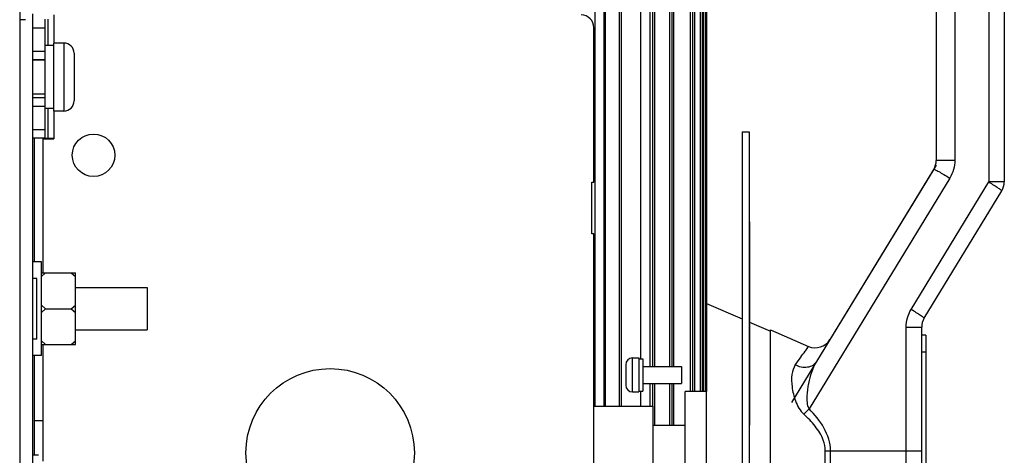
# Paper-space layout '177R0352_4_3' of a CAD drawing. Units: millimetres. Extents: x 0 to 864, y 0 to 559.
# Drawn here: x 129 to 164, y 338 to 354 of the extents above; entities that cross this region are included whole.
import ezdxf

# ---------------------------------------------------------------- set-up
doc = ezdxf.new("R2010")
doc.units = ezdxf.units.MM
doc.header["$LTSCALE"] = 47.498
doc.layers.get('0').update_dxf_attribs({"linetype": 'CONTINUOUS'})
for name, color, linetype in [('002___PRT_ALL_AXES', 7, 'CONTINUOUS'), ('04___PRT_ALL_SURFS', 7, 'CONTINUOUS'), ('DATUM', 7, 'CONTINUOUS'), ('NOTES', 7, 'CONTINUOUS'), ('ROUNDS', 7, 'CONTINUOUS')]:
    doc.layers.add(name, color=color, linetype=linetype)

psp = doc.layouts.new('177R0352_4_3')

# ---------------------------------------------------------------- linework, layer by layer
at = {"color": 3, "linetype": 'CONTINUOUS'}
for p, q in [((129.438, 406.633), (129.438, 322.513)), ((129.888, 353.983), (129.888, 333.163))]:
    psp.add_line(p, q, dxfattribs=at)
at = {"color": 7, "linetype": 'CONTINUOUS'}
for p, q in [((130.638, 353.938), (130.638, 352.948)), ((129.648, 353.773), (129.438, 353.773)), ((149.688, 348.043), (149.688, 353.488)), ((130.638, 350.548), (130.638, 349.573)), ((154.923, 349.813), (155.163, 349.813)), ((154.923, 349.813), (154.923, 327.163)), ((155.163, 349.813), (155.163, 327.219)), ((129.963, 345.223), (129.963, 349.588)), ((130.263, 349.573), (130.638, 349.573)), ((130.263, 344.84), (130.263, 349.573)), ((149.613, 348.043), (149.688, 348.043)), ((149.613, 346.213), (149.613, 348.043)), ((155.163, 347.713), (155.171, 347.713)), ((155.163, 347.668), (155.171, 347.668)), ((155.171, 347.713), (155.171, 346.642)), ((155.163, 347.579), (155.171, 347.579)), ((155.163, 347.4), (155.171, 347.4)), ((155.163, 347.221), (155.171, 347.221)), ((155.163, 346.998), (155.171, 346.998)), ((155.163, 346.642), (155.178, 346.642)), ((155.178, 346.642), (155.178, 339.464)), ((149.688, 346.213), (149.613, 346.213)), ((149.688, 330.763), (149.688, 346.213)), ((155.163, 346.133), (155.178, 346.133)), ((130.203, 345.223), (129.888, 345.223)), ((130.203, 341.923), (130.203, 345.223)), ((130.203, 344.84), (131.403, 344.84)), ((130.353, 344.84), (130.203, 344.71)), ((131.253, 344.84), (131.403, 344.71)), ((131.403, 342.305), (131.403, 344.84)), ((130.353, 343.573), (130.203, 343.703)), ((130.353, 343.573), (130.203, 343.443)), ((130.353, 343.573), (131.253, 343.573)), ((131.253, 343.573), (131.403, 343.703)), ((131.253, 343.573), (131.403, 343.443)), ((153.663, 343.76), (154.923, 343.212)), ((153.663, 333.35), (153.663, 343.76)), ((155.178, 343.101), (155.913, 342.782)), ((155.913, 342.83), (157.26, 342.244)), ((155.913, 334.28), (155.913, 342.83)), ((130.353, 342.305), (130.203, 342.435)), ((131.253, 342.305), (131.403, 342.435)), ((130.203, 342.305), (131.403, 342.305)), ((130.263, 338.188), (130.263, 342.305)), ((130.203, 341.923), (129.888, 341.923)), ((129.963, 338.398), (129.963, 341.923)), ((153.663, 340.655), (152.913, 340.655)), ((152.913, 336.455), (152.913, 340.655)), ((155.163, 340.982), (155.178, 340.982)), ((149.688, 340.138), (151.773, 340.138)), ((151.773, 340.138), (151.773, 336.838)), ((130.263, 339.613), (129.963, 339.613)), ((152.913, 339.455), (151.773, 339.455)), ((155.163, 339.464), (155.178, 339.464)), ((130.098, 338.398), (129.888, 338.398))]:
    psp.add_line(p, q, dxfattribs=at)
for centre, radius in [((132.044, 348.988), 0.75), ((140.388, 338.488), 2.97)]:
    psp.add_circle(centre, radius, dxfattribs=at)
psp.add_arc((149.238, 353.488), 0.45, 0, 90, dxfattribs=at)
at = {"layer": '002___PRT_ALL_AXES', "color": 7, "linetype": 'CONTINUOUS'}
for p, q in [((130.438, 352.858), (130.438, 353.788)), ((130.438, 349.588), (130.438, 350.638)), ((130.338, 349.588), (130.638, 349.588)), ((161.4, 342.641), (161.25, 342.641)), ((161.4, 342.641), (161.4, 335.342)), ((161.4, 342.041), (161.25, 342.041))]:
    psp.add_line(p, q, dxfattribs=at)
at = {"layer": '04___PRT_ALL_SURFS', "color": 7, "linetype": 'CONTINUOUS'}
psp.add_line((161.763, 348.638), (156.663, 340.261), dxfattribs=at)
at = {"layer": 'DATUM', "color": 7, "linetype": 'CONTINUOUS'}
for p, q in [((152.433, 442.43), (152.433, 341.533)), ((153.513, 442.43), (153.513, 340.655)), ((153.626, 400.415), (153.626, 340.655)), ((153.656, 400.415), (153.656, 340.655)), ((150.048, 340.138), (150.048, 367.67)), ((150.664, 340.138), (150.664, 367.359)), ((130.638, 352.858), (130.338, 352.858)), ((130.998, 352.948), (130.638, 352.948)), ((130.638, 350.548), (130.638, 352.948)), ((130.338, 352.348), (129.888, 352.348)), ((130.338, 351.013), (130.338, 352.363)), ((130.338, 351.148), (129.888, 351.148)), ((130.638, 350.638), (130.338, 350.638)), ((130.998, 350.548), (130.638, 350.548)), ((131.403, 344.323), (133.938, 344.323)), ((133.938, 344.323), (133.938, 342.823)), ((131.403, 342.823), (133.938, 342.823)), ((151.053, 341.833), (151.278, 341.833)), ((151.278, 341.833), (151.278, 340.633)), ((151.278, 341.799), (151.413, 341.799)), ((151.413, 341.799), (151.413, 340.667)), ((151.413, 341.533), (152.778, 341.533)), ((152.778, 341.533), (152.778, 340.933)), ((151.278, 340.667), (151.413, 340.667)), ((151.413, 340.933), (152.778, 340.933)), ((152.433, 340.933), (152.433, 339.455)), ((151.053, 340.633), (151.278, 340.633))]:
    psp.add_line(p, q, dxfattribs=at)
at = {"layer": 'NOTES', "color": 7, "linetype": 'CONTINUOUS'}
for p, q in [((152.358, 442.43), (152.358, 341.533)), ((152.433, 442.43), (152.433, 341.533)), ((153.168, 442.43), (153.168, 340.655)), ((153.243, 442.43), (153.243, 340.655)), ((153.438, 442.43), (153.438, 340.655)), ((153.513, 442.43), (153.513, 340.655)), ((151.751, 405.424), (151.751, 341.533)), ((151.826, 405.424), (151.826, 341.533)), ((151.339, 341.799), (151.339, 405.106)), ((153.093, 340.655), (153.093, 400.415)), ((153.551, 400.415), (153.551, 340.655)), ((151.676, 341.533), (151.676, 400.31)), ((152.508, 341.533), (152.508, 400.31)), ((149.731, 340.138), (149.731, 367.67)), ((150.1, 340.138), (150.1, 367.67)), ((150.589, 340.138), (150.589, 367.359)), ((150.664, 340.138), (150.664, 367.359)), ((130.998, 352.948), (130.638, 352.948)), ((130.998, 352.948), (130.998, 350.548)), ((131.358, 352.588), (131.358, 350.908)), ((130.998, 350.548), (130.638, 350.548)), ((130.038, 344.638), (129.888, 344.638)), ((130.038, 342.493), (130.038, 344.638)), ((130.038, 342.493), (129.888, 342.493)), ((151.053, 341.833), (151.278, 341.833)), ((151.053, 340.633), (151.053, 341.833)), ((150.813, 341.593), (150.813, 340.873)), ((151.339, 340.138), (151.339, 340.667)), ((151.676, 340.138), (151.676, 340.933)), ((151.751, 340.933), (151.751, 340.138)), ((151.826, 340.933), (151.826, 339.455)), ((152.358, 340.933), (152.358, 339.455)), ((152.433, 340.933), (152.433, 339.455)), ((152.508, 339.455), (152.508, 340.933)), ((151.053, 340.633), (151.278, 340.633))]:
    psp.add_line(p, q, dxfattribs=at)
for centre, radius, start, end in [((130.998, 352.588), 0.36, 0, 90), ((130.998, 350.908), 0.36, 270, 360), ((151.053, 341.593), 0.24, 90, 180), ((151.053, 340.873), 0.24, 180, 270)]:
    psp.add_arc(centre, radius, start, end, dxfattribs=at)
at = {"layer": 'ROUNDS', "color": 7, "linetype": 'CONTINUOUS'}
for p, q in [((162.416, 379.808), (162.416, 348.807)), ((163.616, 379.703), (163.616, 348.045)), ((161.763, 379.21), (161.763, 348.807)), ((164.163, 379.105), (164.163, 348.045)), ((130.338, 352.363), (130.338, 353.788)), ((129.888, 353.488), (130.338, 353.488)), ((129.888, 352.663), (130.338, 352.663)), ((129.888, 352.363), (130.338, 352.363)), ((130.338, 351.013), (129.888, 351.013)), ((130.338, 349.588), (130.338, 351.013)), ((130.338, 350.713), (129.888, 350.713)), ((130.338, 349.888), (129.888, 349.888)), ((130.338, 349.588), (129.888, 349.588)), ((162.416, 348.807), (161.763, 348.807)), ((161.676, 348.495), (157.544, 341.707)), ((162.241, 348.183), (157.281, 340.035)), ((160.877, 343.547), (163.616, 348.045)), ((164.163, 348.045), (163.616, 348.045)), ((161.337, 343.235), (164.076, 347.733)), ((160.702, 342.923), (161.25, 342.923)), ((160.702, 335.61), (160.702, 342.923)), ((161.25, 336.261), (161.25, 342.923)), ((157.847, 338.555), (161.25, 338.555)), ((157.847, 335.122), (157.847, 338.555)), ((158.034, 335.169), (158.034, 338.555))]:
    psp.add_line(p, q, dxfattribs=at)
for centre, start, end in [((161.163, 348.807), 328.6663, 360), ((163.563, 348.045), 328.6663, 360), ((161.85, 342.923), 148.6659, 179.9997), ((157.502, 342.793), 246.491, 328.6663)]:
    psp.add_arc(centre, 0.6, start, end, dxfattribs=at)
for points in [[(162.416, 348.807), (162.416, 348.591), (162.353, 348.367), (162.241, 348.183)], [(160.702, 342.923), (160.702, 343.139), (160.765, 343.362), (160.877, 343.547)]]:
    psp.add_open_spline(points, degree=3, dxfattribs=at)
for points, knots in [([(161.676, 348.495), (161.678, 348.499), (161.701, 348.487), (161.729, 348.477), (161.786, 348.447), (161.887, 348.392), (162.043, 348.302), (162.172, 348.225), (162.241, 348.183)], [0, 0, 0, 0, 0.021374, 0.079807, 0.173792, 0.299546, 0.624223, 1, 1, 1, 1]), ([(163.616, 348.045), (163.677, 348.007), (163.788, 347.938), (163.919, 347.853), (163.999, 347.797), (164.043, 347.766), (164.061, 347.749), (164.078, 347.736), (164.076, 347.733)], [0, 0, 0, 0, 0.386828, 0.70912, 0.831783, 0.92277, 0.97912, 1, 1, 1, 1]), ([(161.337, 343.235), (161.339, 343.238), (161.323, 343.25), (161.304, 343.268), (161.261, 343.299), (161.18, 343.355), (161.05, 343.439), (160.938, 343.509), (160.877, 343.547)], [0, 0, 0, 0, 0.02088, 0.077231, 0.168217, 0.29088, 0.613173, 1, 1, 1, 1]), ([(156.792, 341.59), (156.857, 341.682), (156.973, 341.842), (157.118, 342.046), (157.213, 342.17), (157.251, 342.23), (157.263, 342.243)], [0, 0, 0, 0, 0.420255, 0.736208, 0.933055, 1, 1, 1, 1]), ([(157.544, 341.708), (157.478, 341.599), (157.206, 341.443), (156.919, 341.518), (156.792, 341.591)], [0, 0, 0, 0, 0.465318, 1, 1, 1, 1]), ([(157.281, 340.035), (157.24, 340.102), (157.213, 340.261), (157.212, 340.562), (157.279, 341.058), (157.402, 341.474), (157.544, 341.708)], [0, 0, 0, 0, 0.1347, 0.26782, 0.526099, 1, 1, 1, 1]), ([(156.792, 341.59), (156.723, 341.494), (156.646, 341.227), (156.666, 340.789), (156.784, 340.3), (156.957, 339.971), (157.094, 339.846)], [0, 0, 0, 0, 0.190945, 0.427081, 0.702176, 1, 1, 1, 1]), ([(157.094, 339.847), (157.108, 339.862), (157.169, 339.925), (157.232, 339.988), (157.281, 340.035)], [0, 0, 0, 0, 0.234918, 1, 1, 1, 1]), ([(158.034, 338.555), (158.034, 338.836), (157.844, 339.399), (157.478, 339.833), (157.281, 340.035)], [0, 0, 0, 0, 0.4983, 1, 1, 1, 1]), ([(157.847, 338.555), (157.847, 338.683), (157.784, 339.004), (157.504, 339.443), (157.235, 339.717), (157.094, 339.846)], [0, 0, 0, 0, 0.250296, 0.624992, 1, 1, 1, 1])]:
    psp.add_open_spline(points, degree=3, knots=knots, dxfattribs=at)

doc.saveas('drawing.dxf')
